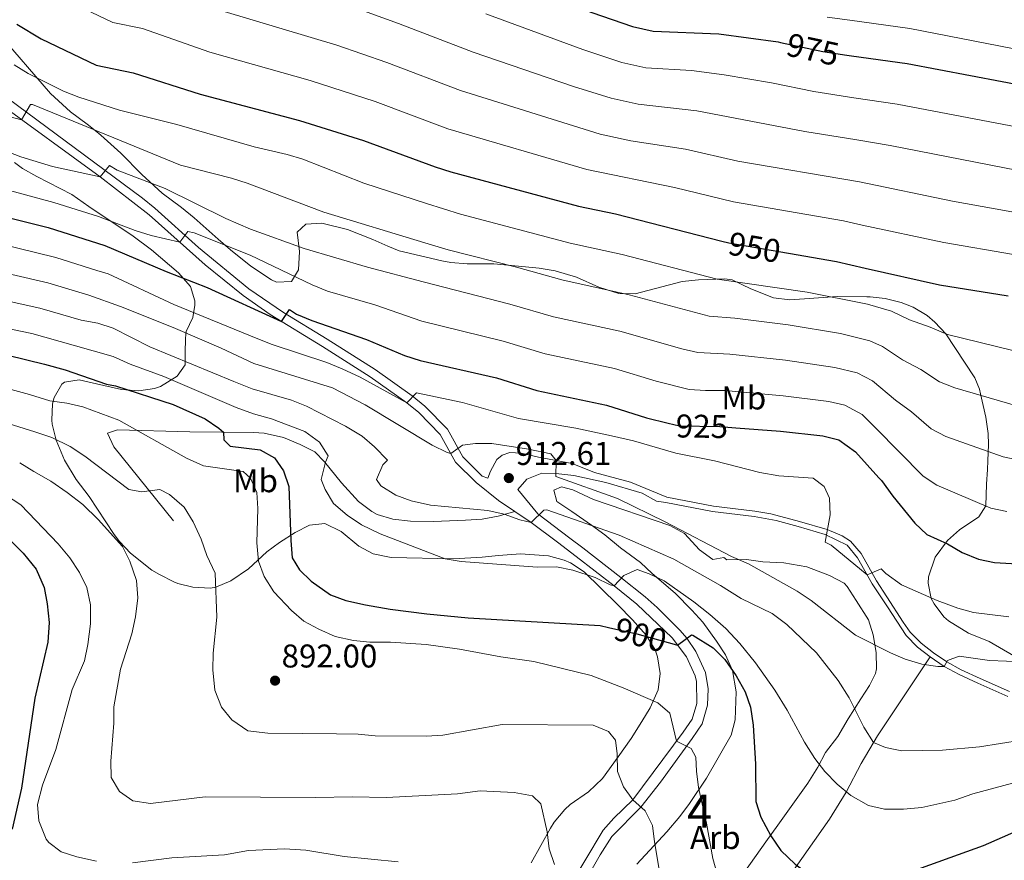
# Model space of a CAD drawing. Extents: x 539398 to 546263, y 714873 to 719542.
# Drawn here: x 540334 to 540633, y 718078 to 718334 of the extents above; entities that cross this region are included whole.
import ezdxf
from ezdxf.enums import TextEntityAlignment as Align

# ---------------------------------------------------------------- set-up
doc = ezdxf.new("R2010")
doc.units = 0
doc.header["$MEASUREMENT"] = 0
doc.linetypes.add('DGN Style 3', pattern=[107.43866, 76.7419, -30.69676])
doc.linetypes.add('DGN Style 5', pattern=[53.71933, 23.02257, -30.69676])
for name, color, linetype in [('Nivel 21', 7, 'Continuous'), ('Nivel 22', 7, 'Continuous'), ('Nivel 35', 7, 'Continuous'), ('Nivel 37', 7, 'Continuous'), ('Nivel 4', 7, 'Continuous'), ('Nivel 41', 7, 'Continuous'), ('Nivel 48', 7, 'Continuous'), ('Nivel 5', 7, 'Continuous'), ('Nivel 57', 7, 'Continuous'), ('Nivel 7', 7, 'Continuous')]:
    doc.layers.add(name, color=color, linetype=linetype)
doc.styles.add('Style-arial', font='arial.shx', dxfattribs={"bigfont": 'arialbig.shx'})
doc.styles.add('Style-ariali', font='ariali.shx', dxfattribs={"bigfont": 'arialibig.shx'})
doc.styles.add('Style-arialn', font='arialn.shx', dxfattribs={"bigfont": 'arialnbig.shx'})

# ---------------------------------------------------------------- blocks, each defined once
blk = doc.blocks.new('5PATER')
at = {"layer": 'Nivel 7', "linetype": 'Continuous', "lineweight": 0}
h = blk.add_hatch(color=53, dxfattribs=at)
edge = h.paths.add_edge_path()
edge.add_ellipse((0, 0), major_axis=(-1.095731442945027, -1.110710700472634), ratio=0.9994222409660316, start_angle=0, end_angle=360)

msp = doc.modelspace()

# ---------------------------------------------------------------- linework, layer by layer
at = {"layer": 'Nivel 21', "color": 7, "linetype": 'DGN Style 3', "lineweight": 0, "extrusion": (0.2703913423993438, 0.03330576006234752, 0.962174229701747), "elevation": 170975.693872519, "flags": 128}
msp.add_lwpolyline([(646662.5124612723, -600483.8658385924), (646665.9873834681, -600480.2539659846), (646669.9181412458, -600477.1486364866)], dxfattribs=at)
at = {"layer": 'Nivel 21', "color": 7, "linetype": 'DGN Style 3', "lineweight": 0}
for points in [[(540324.041, 718314.4809999999, 942.5500000000001), (540370.881, 718279.841, 932.26), (540374.7110000001, 718276.7450000001, 931.465), (540388.0009999999, 718264.801, 929.08), (540403.2849999999, 718252.1410000001, 926.69), (540413.8870000001, 718244.932, 925.153), (540427.121, 718236.881, 923.29), (540441.7209999999, 718227.601, 921.76), (540453.0009999999, 718219.601, 920.11), (540456.8330000001, 718216.467, 919.3480000000001), (540463.7209999999, 718209.4410000001, 917.35), (540468.442, 718200.9850000001, 914.688), (540474.361, 718195.121, 912.79), (540476.081, 718194.561, 912.82), (540476.841, 718196.6410000001, 912.82), (540478.7609999999, 718200.2409999999, 912.97), (540480.4010000001, 718201.521, 913.03), (540482.7609999999, 718202.321, 913.21), (540486.1610000001, 718202.1610000001, 913.87), (540491.4809999999, 718200.9610000001, 914.23), (540501.6810000001, 718198.9610000001, 915.5500000000001), (540508.561, 718196.2409999999, 915.91), (540519.4809999999, 718193.361, 916.12), (540530.581, 718188.6969999999, 916.15), (540544.7220000001, 718186.004, 917.215), (540557.3189999999, 718184.4680000001, 917.8000000000001), (540562.2309999999, 718183.672, 918.2520000000001), (540570.9240000001, 718181.3829999999, 918.85), (540579.348, 718178.8589999999, 920.2), (540583.9199999999, 718177.013, 920.869), (540586.456, 718175.369, 921.16), (540589.699, 718171.564, 920.928), (540594.412, 718163.236, 919.57), (540597.4820000001, 718158.4410000001, 918.969), (540602.443, 718150.6939999999, 917.998), (540604.6570000001, 718147.6499999999, 917.5), (540607.9199999999, 718144.3019999999, 916.654), (540611.669, 718141.3759999999, 915.6700000000001), (540615.747, 718138.5800000001, 915.019), (540620.1300000001, 718136.206, 914.613), (540625.905, 718133.541, 913.78), (540634.868, 718129.5249999999, 913.139)], [(540484.2720000001, 718184.351, 910.7280000000001), (540479.2010000001, 718182.9610000001, 910.91), (540474.29, 718182.0830000001, 910.734), (540469.298, 718181.7339999999, 910.2230000000001), (540459.521, 718181.361, 909.23), (540452.4809999999, 718181.4410000001, 908), (540447.121, 718182.0009999999, 907.28), (540442.3700000001, 718183.4909999999, 907.4200000000001), (540440.7209999999, 718184.4010000001, 907.4300000000001), (540436.712, 718187.4299999999, 907.15), (540431.52, 718193.1089999999, 906.493), (540426.281, 718199.521, 905.27), (540423.4010000001, 718202.561, 904.88), (540418.967, 718204.8200000001, 904.395), (540413.8330000001, 718206.879, 903.7860000000001), (540407.9450000001, 718208.233, 902.813), (540404.7609999999, 718208.4809999999, 902.15), (540385.328, 718208.6370000001, 897.403), (540363.321, 718209.2010000001, 894.08), (540360.281, 718208.2409999999, 893.69), (540362.1610000001, 718204.081, 892.4300000000001), (540369.774, 718194.665, 890.501), (540380.321, 718181.521, 889.34)], [(540485.2010000001, 718191.041, 911.41), (540491.277, 718183.6340000001, 910.0310000000001), (540500.9909999999, 718176.31, 909.022), (540504.9310000001, 718173.3090000001, 908.311), (540516.547, 718164.3130000001, 904.907), (540523.925, 718158.3600000001, 903.046), (540527.6129999999, 718155.1000000001, 902.19), (540534.5900000001, 718148.1159999999, 900.53), (540536.575, 718145.8300000001, 899.908), (540539.3659999999, 718141.777, 898.97), (540542.2890000001, 718135.398, 898.46), (540543.108, 718130.4240000001, 897.945), (540542.935, 718125.45, 897.369), (540541.2520000001, 718119.685, 896.75), (540538.2010000001, 718115.2779999999, 895.942), (540528.6059999999, 718101.9890000001, 892.033), (540522.6470000001, 718094.385, 889.73), (540513.8189999999, 718085.3900000001, 887.03), (540510.2479999999, 718079.818, 885.909), (540502.7930000001, 718066.9739999999, 883.82)], [(540460.9950000001, 717958.4580000001, 868.4200000000001), (540477.122, 717975.4639999999, 871.861), (540483.7209999999, 717982.4809999999, 874.03), (540488.601, 717987.361, 875.2), (540496.0009999999, 717994.4809999999, 877.48), (540506.6499999999, 718002.949, 879.864), (540515.379, 718008.9950000001, 881.5600000000001), (540519.702, 718011.808, 881.9590000000001), (540523.79, 718014.94, 882.586), (540531.7479999999, 718023.0789999999, 885.815), (540541.3770000001, 718036.0800000001, 889.547), (540552.881, 718052.081, 893.65), (540567.0630000001, 718072.2690000001, 897.6370000000001), (540580.06, 718090.7250000001, 903.3960000000001), (540585.176, 718098.9580000001, 905.842), (540589.7309999999, 718107.638, 908.341), (540594.665, 718116.065, 910.538), (540599.7690000001, 718123.699, 912.169), (540610.7209999999, 718140.081, 915.6700000000001)]]:
    msp.add_polyline3d(points, dxfattribs=at)
at = {"layer": 'Nivel 21', "color": 7, "linetype": 'Continuous', "lineweight": 0}
for points in [[(540484.2720000001, 718184.351, 910.7280000000001), (540479.281, 718187.6810000001, 911.41), (540472.4850000001, 718193.2280000001, 912.79), (540466.256, 718199.399, 914.701), (540461.568, 718207.8300000001, 917.35), (540455.0320000001, 718214.497, 919.3480000000001), (540451.385, 718217.48, 920.11), (540440.2339999999, 718225.388, 921.76), (540425.713, 718234.618, 923.29), (540409.8360000001, 718244.3360000001, 925.517), (540401.548, 718250.1089999999, 926.7090000000001), (540390.0050000001, 718259.534, 928.484), (540372.9809999999, 718274.716, 931.465), (540358.034, 718286.2620000001, 934.729), (540326.192, 718309.44, 941.744)], [(540603.4010000001, 718146.6410000001, 917.5), (540597.686, 718155.3330000001, 918.641), (540593.041, 718162.4010000001, 919.57), (540588.6270000001, 718170.237, 920.8670000000001), (540585.4410000001, 718174.081, 921.16), (540578.7609999999, 718177.361, 920.2), (540570.4809999999, 718179.841, 918.85), (540563.801, 718181.6810000001, 918.4300000000001), (540557.081, 718182.881, 917.8000000000001), (540544.4750000001, 718184.4180000001, 917.215), (540530.281, 718187.121, 916.15), (540527.4210000001, 718187.5549999999, 915.612), (540523.0009999999, 718190.0009999999, 915.85), (540511.933, 718193.1710000001, 915.61), (540502.2010000001, 718195.361, 915.04), (540497.6669999999, 718195.838, 914.645), (540492.463, 718196.057, 913.683), (540487.9610000001, 718194.2409999999, 912.22), (540485.2010000001, 718191.041, 911.41)], [(540500.0009999999, 718068.7209999999, 883.82), (540511.1610000001, 718087.361, 887.03), (540514.4469999999, 718090.986, 887.969), (540520.1610000001, 718096.561, 889.73), (540535.5260000001, 718117.2, 895.942), (540538.2409999999, 718121.121, 896.75), (540539.6370000001, 718125.9040000001, 897.369), (540539.564, 718132.628, 898.238), (540539.1610000001, 718134.321, 898.46), (540536.521, 718140.081, 898.97), (540532.121, 718145.9210000001, 900.53), (540521.4140000001, 718156.163, 903.125), (540514.506, 718161.729, 904.907), (540502.926, 718170.6969999999, 908.311), (540497.2550000001, 718175.01, 909.241), (540489.281, 718181.0090000001, 910.044), (540484.2720000001, 718184.351, 910.7280000000001)], [(540634.3470000001, 718128.0009999999, 913.139), (540625.2409999999, 718132.081, 913.78), (540619.514, 718134.7239999999, 914.602), (540614.9099999999, 718137.209, 915.019), (540610.7209999999, 718140.081, 915.6700000000001)]]:
    msp.add_polyline3d(points, dxfattribs=at)
at = {"layer": 'Nivel 22', "color": 30, "linetype": 'DGN Style 5', "lineweight": 30, "flags": 128}
for points, elevation in [([(540565.1359999999, 718327.2010000001), (540578.041, 718324.4010000001), (540585.369, 718323.361)], 975), ([(540547.3130000001, 718266.699), (540549.4010000001, 718266.1610000001), (540567.5449999999, 718263.027)], 950), ([(540530.9469999999, 718211.273), (540534.382, 718210.435), (540546.6810000001, 718210.2409999999), (540551.5149999999, 718209.881)], 925), ([(540512.825, 718149.095), (540521.4010000001, 718147.121), (540532.7390000001, 718143.962)], 900)]:
    msp.add_lwpolyline(points, dxfattribs=dict(at, elevation=elevation))
at = {"layer": 'Nivel 35', "color": 92, "linetype": 'DGN Style 3', "lineweight": 0}
for points in [[(540628.6410000001, 718144.801, 917.91), (540622.361, 718147.361, 918.09), (540616.321, 718151.041, 919.0500000000001), (540614.838, 718152.3200000001, 919.4200000000001), (540611.881, 718156.2409999999, 920.49), (540611.037, 718157.908, 920.962), (540610.041, 718162.561, 922.29), (540610.1980000001, 718164.53, 922.741), (540612.2620000001, 718170.4539999999, 924.056), (540615.97, 718175.5009999999, 925.2760000000001), (540619.6410000001, 718178.801, 925.89), (540625.561, 718182.801, 927.66), (540627.601, 718186.081, 929.1), (540627.852, 718192.7250000001, 933.1850000000001), (540628.1610000001, 718197.2010000001, 935.4), (540628.3019999999, 718199.841, 936.001), (540628.4809999999, 718204.801, 936.48), (540628.3859999999, 718208.1510000001, 936.6940000000001), (540627.6810000001, 718213.121, 936.99), (540626.041, 718220.1610000001, 937.89), (540625.6680000001, 718221.615, 938.739), (540624.281, 718225.041, 942.3000000000001), (540621.2010000001, 718229.841, 943.59), (540615.4610000001, 718238.4410000001, 944.809), (540612.081, 718242.081, 945.54), (540609.747, 718244.068, 946.104), (540605.4809999999, 718246.561, 947.01), (540601.844, 718248.0190000001, 947.349), (540597.0009999999, 718249.2010000001, 947.4300000000001), (540592.3859999999, 718249.78, 947.39), (540591.469, 718249.7849999999, 947.355), (540582.4010000001, 718249.841, 947.01), (540572.4010000001, 718249.121, 946.5), (540567.95, 718248.8770000001, 946.5980000000001), (540562.9610000001, 718249.4410000001, 947.04), (540556.081, 718252.1610000001, 948.0600000000001), (540550.4010000001, 718254.881, 950.7), (540548.122, 718255.2690000001, 950.665), (540540.1910000001, 718254.9569999999, 950.077), (540535.2409999999, 718254.4010000001, 949.65), (540520.878, 718250.692, 949.07), (540515.881, 718250.801, 948.6), (540509.801, 718252.7209999999, 947.52), (540503.044, 718255.716, 947.0160000000001), (540496.5020000001, 718257.6340000001, 946.5020000000001), (540491.6410000001, 718258.4809999999, 945.72), (540485.361, 718259.041, 944.34), (540477.881, 718259.841, 941.28), (540469.7890000001, 718259.824, 940.945), (540464.801, 718260.2409999999, 941.01), (540461.9990000001, 718260.7320000001, 941.389), (540449.041, 718263.7609999999, 943.98), (540445.5700000001, 718265.1780000001, 944.465), (540441.0009999999, 718267.2010000001, 944.6700000000001), (540433.321, 718270.2409999999, 944.19), (540425.487, 718272.135, 942.965), (540420.6410000001, 718271.9210000001, 941.6700000000001), (540417.9610000001, 718269.4410000001, 939.87), (540418.6810000001, 718263.521, 937.65), (540418.4410000001, 718257.9210000001, 935.4300000000001), (540416.281, 718254.4010000001, 933.39), (540411.6810000001, 718254.2409999999, 932.85), (540410.2280000001, 718254.9439999999, 932.9060000000001), (540403.8740000001, 718259.0700000001, 933.188), (540397.6980000001, 718264.048, 933.577), (540393.9210000001, 718267.281, 934.14), (540386.683, 718273.8319999999, 935.677), (540382.841, 718276.9610000001, 936.33), (540376.9210000001, 718281.281, 937.65), (540370.7209999999, 718287.041, 939.45), (540364.321, 718293.521, 940.41), (540358.281, 718298.9610000001, 941.13), (540357.068, 718299.9920000001, 941.97), (540354.121, 718302.321, 945.51), (540349.041, 718306.081, 946.47), (540342.881, 718311.6810000001, 946.89), (540325.0009999999, 718332.4010000001, 949.1700000000001)], [(540332.0009999999, 718290.6410000001, 934.83), (540334.405, 718288.872, 934.796), (540338.7209999999, 718286.4010000001, 934.35), (540349.4410000001, 718280.881, 932.79), (540354.601, 718277.281, 931.65), (540368.054, 718268.2409999999, 929.915), (540373.6470000001, 718264.091, 928.5690000000001), (540381.881, 718257.041, 926.25), (540385.5530000001, 718252.8740000001, 924.254), (540386.841, 718248.561, 922.0500000000001), (540386.8940000001, 718247.2509999999, 921.034), (540386.2409999999, 718243.4410000001, 917.76), (540384.2409999999, 718239.2010000001, 915.0600000000001), (540384.051, 718237.1910000001, 913.864), (540383.881, 718232.6410000001, 911.6700000000001), (540383.9210000001, 718229.041, 911.1), (540381.521, 718225.601, 910.2), (540376.361, 718222.4809999999, 909.1800000000001), (540374.554, 718221.8770000001, 908.6610000000001), (540369.841, 718221.121, 907.23), (540364.521, 718221.521, 905.76), (540356.898, 718223.2250000001, 904.168), (540351.6510000001, 718224.4480000001, 902.312), (540347.1610000001, 718223.7609999999, 900.1800000000001), (540346.341, 718223.199, 899.7570000000001), (540344.0009999999, 718219.121, 897.99), (540343.514, 718217.212, 897.713), (540343.281, 718212.2409999999, 897.78), (540343.477, 718210.942, 897.86), (540344.6810000001, 718206.081, 898.14), (540347.2010000001, 718200.0009999999, 896.91), (540350.7609999999, 718194.081, 895.29), (540354.6410000001, 718188.9610000001, 893.88), (540362.281, 718177.361, 892.53), (540363.8800000001, 718175.247, 892.141), (540367.321, 718171.6810000001, 891.39), (540373.7609999999, 718166.561, 890.34), (540376.058, 718165.1570000001, 890.0840000000001), (540380.4809999999, 718162.9610000001, 889.98), (540381.7, 718162.494, 890.264), (540386.2010000001, 718161.361, 892.29), (540391.601, 718161.041, 892.41), (540393.199, 718161.341, 892.548), (540397.841, 718163.281, 893.01), (540403.1610000001, 718166.9610000001, 893.82), (540408.8049999999, 718172.0619999999, 895.386), (540412.601, 718174.9610000001, 896.85), (540417.412, 718178.0249999999, 899.245), (540421.801, 718180.2409999999, 900.21), (540426.4010000001, 718180.7209999999, 900.87), (540431.361, 718178.2409999999, 901.95), (540436.7490000001, 718173.8500000001, 902.734), (540441.121, 718171.4410000001, 903.0600000000001), (540446.601, 718170.4010000001, 903.84), (540465.601, 718170.0009999999, 906.36), (540474.345, 718170.4809999999, 907.669), (540479.321, 718170.9610000001, 907.77), (540486.041, 718171.4410000001, 907.08), (540494.493, 718170.871, 907.091), (540499.321, 718169.521, 907.23), (540501.236, 718168.7050000001, 907.176), (540505.4010000001, 718166.0009999999, 906.66), (540515.6410000001, 718155.9210000001, 904.0500000000001), (540520.041, 718151.361, 904.11), (540524.2010000001, 718146.7209999999, 903.51), (540526.9610000001, 718142.2409999999, 902.49), (540527.7409999999, 718140.0930000001, 902.3340000000001), (540528.5279999999, 718135.007, 902.11), (540527.9210000001, 718130.081, 901.47), (540525.463, 718124.6229999999, 900.149), (540522.9210000001, 718120.4010000001, 899.34), (540519.6410000001, 718115.281, 897.8100000000001), (540515.6810000001, 718109.6810000001, 895.8000000000001), (540510.9610000001, 718103.121, 894), (540506.6810000001, 718099.041, 891.36), (540501.121, 718095.121, 889.53), (540499.456, 718093.6130000001, 889.291), (540496.2409999999, 718089.7609999999, 888.84), (540495.111, 718087.9550000001, 888.556), (540489.2409999999, 718077.4410000001, 886.62)], [(540521.361, 718076.9610000001, 891.87), (540530.521, 718086.801, 894.72), (540534.4809999999, 718091.521, 896.13), (540537.439, 718095.4650000001, 896.909), (540542.601, 718103.2010000001, 898.35), (540550.1610000001, 718116.321, 901.77), (540551.342, 718120.939, 903.293), (540551.601, 718129.4410000001, 904.98), (540550.561, 718136.0009999999, 906.6), (540548.4010000001, 718140.7209999999, 907.83), (540545.6880000001, 718144.902, 907.533), (540541.4809999999, 718150.6410000001, 906.12), (540538.1159999999, 718154.334, 905.581), (540533.0730000001, 718159.5249999999, 906.538), (540526.121, 718165.521, 908.52), (540522.4750000001, 718168.8859999999, 909.243), (540516.4809999999, 718173.281, 909.57), (540511.6410000001, 718177.281, 910.35), (540507.629, 718180.1769999999, 911.148), (540501.601, 718184.4010000001, 913.35), (540497.041, 718187.4410000001, 915.69), (540496.1610000001, 718190.881, 915.9), (540498.4809999999, 718191.9210000001, 915), (540501.9210000001, 718190.9610000001, 915.03), (540508.2010000001, 718188.081, 914.76), (540531.4809999999, 718180.081, 914.88), (540535.881, 718177.6810000001, 915.24), (540540.4809999999, 718172.7209999999, 914.94), (540544.5279999999, 718169.7550000001, 915.1460000000001), (540547.841, 718170.4010000001, 915.3000000000001), (540548.841, 718169.6810000001, 916.65)], [(540548.841, 718169.6810000001, 916.65), (540554.7609999999, 718169.7609999999, 916.59), (540559.801, 718169.041, 916.62), (540566.2010000001, 718168.801, 916.71), (540573.121, 718167.521, 918.69), (540580.041, 718164.881, 918.87), (540584.4890000001, 718162.5150000001, 919.4060000000001), (540585.4809999999, 718161.521, 919.53), (540588.2039999999, 718157.3090000001, 919.431), (540591.9210000001, 718151.4410000001, 917.25), (540593.3189999999, 718146.821, 915.946), (540594.281, 718141.4410000001, 914.64), (540594.398, 718136.435, 913.774), (540594.081, 718135.041, 913.47), (540592.2409999999, 718131.4410000001, 911.88), (540589.588, 718127.368, 910.641), (540585.7720000001, 718121.2139999999, 909.534), (540582.561, 718115.841, 909.12), (540578.801, 718110.9610000001, 907.08), (540576.4610000001, 718106.5660000001, 906.5600000000001), (540573.4450000001, 718101.6470000001, 905.635), (540564.321, 718088.881, 904.02), (540560.7209999999, 718083.7609999999, 902.28), (540554.321, 718074.7209999999, 900.12)], [(540639.321, 718138.561, 919.23), (540628.6410000001, 718144.801, 917.91)]]:
    msp.add_polyline3d(points, dxfattribs=at)
at = {"layer": 'Nivel 4', "color": 30, "linetype": 'Continuous', "lineweight": 30, "flags": 128}
for points, elevation in [([(540326.2010000001, 718423.7609999999), (540339.521, 718412.7209999999), (540348.065, 718406.1529999999), (540377.7609999999, 718386.9610000001), (540382.3840000001, 718385.0549999999), (540387.881, 718383.601), (540393.6410000001, 718380.9610000001), (540399.4809999999, 718377.601), (540416.3219999999, 718370.6200000001), (540442.041, 718362.2409999999), (540507.7209999999, 718336.321), (540520.121, 718332.081), (540526.4010000001, 718330.6410000001), (540546.4010000001, 718329.841), (540564.4010000001, 718327.361), (540565.1359999999, 718327.2010000001)], 974.9999999999999), ([(540332.676, 718332.753), (540340.081, 718328.321), (540356.834, 718320.3260000001), (540368.121, 718318.0009999999), (540388.4369999999, 718311.4169999999), (540418.6810000001, 718303.4410000001), (540438.2409999999, 718297.361), (540460.0009999999, 718289.281), (540464.7720000001, 718287.784), (540503.675, 718277.362), (540514.9610000001, 718275.041), (540547.3130000001, 718266.699)], 950), ([(540585.369, 718323.361), (540586.757, 718323.1640000001), (540603.703, 718320.7590000001), (540642.281, 718313.4410000001)], 975), ([(540323.027, 718275.591), (540342.1610000001, 718270.8260000001), (540359.4809999999, 718265.361), (540378.121, 718257.4410000001), (540390.594, 718252.608), (540413.2649999999, 718242.236), (540415.6410000001, 718245.841), (540417.841, 718244.4809999999), (540422.429, 718242.4909999999), (540439.095, 718236.7890000001), (540450.6410000001, 718231.841), (540455.4280000001, 718230.399), (540478.6810000001, 718225.041), (540491.0009999999, 718221.2010000001), (540512.138, 718216.733), (540524.361, 718212.881), (540530.9469999999, 718211.273)], 925), ([(540567.5449999999, 718263.027), (540582.206, 718260.494), (540590.8940000001, 718258.5220000001), (540613.575, 718253.3759999999), (540634.4410000001, 718250.081)], 950), ([(540329.9210000001, 718232.0009999999), (540341.128, 718229.2550000001), (540347.3640000001, 718227.4880000001), (540359.9210000001, 718223.121), (540362.6810000001, 718222.6410000001), (540380.281, 718216.9610000001), (540389.9510000001, 718212.5689999999), (540394.115, 718209.787), (540395.5970000001, 718208.554), (540395.7209999999, 718206.2409999999), (540397.601, 718204.321), (540406.7609999999, 718203.121), (540411.1089999999, 718200.6780000001), (540413.881, 718196.801), (540415.435, 718192.0430000001), (540416.041, 718175.521), (540416.521, 718170.321), (540418.6810000001, 718166.6410000001), (540422.2509999999, 718163.146), (540428.121, 718159.041), (540432.818, 718157.307), (540438.8130000001, 718156.0050000001), (540446.321, 718154.6410000001), (540457.442, 718153.216), (540470.081, 718152.0009999999), (540510.281, 718149.6810000001), (540512.825, 718149.095)], 900), ([(540551.5149999999, 718209.881), (540565.1100000001, 718208.868), (540578.0009999999, 718207.4410000001), (540582.855, 718206.254), (540587.9610000001, 718202.561), (540595.0970000001, 718194.663), (540595.841, 718193.841), (540599.321, 718189.041), (540606.041, 718180.801), (540609.659, 718177.337), (540616.0009999999, 718174.561), (540620.4809999999, 718171.9210000001), (540625.4010000001, 718169.841), (540630.3130000001, 718168.8459999999), (540657.949, 718167.226)], 925), ([(540329.9610000001, 718176.4010000001), (540334.601, 718171.6810000001), (540338.521, 718166.801), (540341.041, 718161.2010000001), (540341.94, 718156.283), (540342.5160000001, 718150.5419999999), (540342.081, 718144.6410000001), (540338.1610000001, 718127.521), (540334.108, 718100.1740000001), (540331.2409999999, 718087.6810000001)], 875), ([(540532.7390000001, 718143.962), (540533.824, 718143.6599999999), (540538.013, 718146.841), (540538.4809999999, 718146.7209999999), (540544.6810000001, 718142.881), (540548.186, 718139.314), (540551.6810000001, 718134.321), (540554.4010000001, 718129.521), (540556.033, 718124.791), (540556.771, 718119.361), (540557.49, 718107.406), (540557.676, 718096.1229999999), (540559.2, 718091.3200000001), (540562.2010000001, 718085.601), (540565.2409999999, 718081.2010000001), (540569.6410000001, 718077.041), (540574.521, 718073.4410000001), (540579.26, 718071.7509999999), (540591.121, 718071.841), (540596.0830000001, 718072.44), (540603.037, 718074.051), (540626.932, 718082.716), (540646.801, 718091.361)], 900)]:
    msp.add_lwpolyline(points, dxfattribs=dict(at, elevation=elevation))
at = {"layer": 'Nivel 5', "color": 30, "linetype": 'Continuous', "lineweight": 0, "flags": 128}
for points, elevation in [([(540348.8940000001, 718339.5160000001), (540361.9439999999, 718333.271), (540370.973, 718331.4110000001), (540391.459, 718324.202), (540422.0120000001, 718315.6370000001), (540441.791, 718309.2350000001), (540463.8500000001, 718300.936), (540506.155, 718288.52), (540532.868, 718283.004), (540550.7820000001, 718278.6240000001), (540584.3430000001, 718272.8530000001), (540590.0320000001, 718271.618), (540614.81, 718266.244), (540636.0959999999, 718262.666)], 955), ([(540433.4450000001, 718338.53), (540448.892, 718332.9839999999), (540471.5490000001, 718324.246), (540502.132, 718313.8), (540513.5419999999, 718310.193), (540521.825, 718308.4010000001), (540539.6340000001, 718306.422), (540572.497, 718300.0830000001), (540588.327, 718297.5160000001), (540598.4720000001, 718295.871), (540641.6140000001, 718287.429)], 965), ([(540395.783, 718336.6100000001), (540430.1129999999, 718326.3330000001), (540445.341, 718321.1100000001), (540467.699, 718312.591), (540510.253, 718299.2490000001), (540519.537, 718297.281), (540536.2509999999, 718294.713), (540552.163, 718291.087), (540589.169, 718284.716), (540617.4850000001, 718278.838), (540639.5090000001, 718274.9099999999)], 960), ([(540475.398, 718335.9010000001), (540504.926, 718325.06), (540516.831, 718321.1370000001), (540524.1129999999, 718319.521), (540538.064, 718318.621), (540547.9580000001, 718317.361), (540562.3859999999, 718314.95), (540575.2690000001, 718312.2420000001), (540587.479, 718310.392), (540600.6359999999, 718308.3999999999), (540639.503, 718300.96)], 970), ([(540643.6140000001, 718323.8389999999), (540604.5009999999, 718331.4750000001), (540586.2180000001, 718333.9950000001), (540579.368, 718334.94)], 980), ([(540331.841, 718320.4010000001), (540336.0989999999, 718317.7779999999), (540341.185, 718315.1869999999), (540346.841, 718312.4010000001), (540351.4950000001, 718310.574), (540363.881, 718306.561), (540381.4010000001, 718302.2409999999), (540404.953, 718295.4380000001), (540414.9210000001, 718293.121), (540419.6880000001, 718291.6159999999), (540438.3400000001, 718284.369), (540457.335, 718278.155), (540467.726, 718274.966), (540501.1399999999, 718266.129), (540516.9850000001, 718262.682), (540545.8910000001, 718255.1229999999), (540573.246, 718251.192), (540591.6159999999, 718247.5430000001), (540598.96, 718245.3659999999), (540604.4369999999, 718242.737), (540610.7239999999, 718240.5090000001), (540616.0179999999, 718238.237), (540640.429, 718232.2450000001)], 945), ([(540323.182, 718306.5120000001), (540334.122, 718303.6669999999), (540336.8570000001, 718308.3090000001), (540337.4010000001, 718308.321), (540382.5390000001, 718289.8060000001), (540398.0009999999, 718285.9210000001), (540402.757, 718284.3829999999), (540426.135, 718275.5), (540456.8670000001, 718266.2139999999), (540463.9450000001, 718264.05), (540484.824, 718258.804), (540498.605, 718254.8970000001), (540519.023, 718250.378), (540543.3929999999, 718243.8700000001), (540551.2690000001, 718243.281), (540567.5090000001, 718241.2), (540583.449, 718238.608), (540592.355, 718236.3260000001), (540596.21, 718234.665), (540602.288, 718230.513), (540607.8729999999, 718227.642), (540613.524, 718223.878), (540618.185, 718222.047), (540636.672, 718216.6440000001)], 940), ([(540314.2150000001, 718300.01), (540333.841, 718292.4010000001), (540343.534, 718289.4029999999), (540358.034, 718286.2620000001), (540360.9210000001, 718289.7609999999), (540363.2010000001, 718288.321), (540377.7890000001, 718282.747), (540396.247, 718273.5549999999), (540403.7609999999, 718270.321), (540420.121, 718264.4809999999), (540439.4650000001, 718258.824), (540456.398, 718254.273), (540482.7760000001, 718247.55), (540496.0700000001, 718243.665), (540516.209, 718239.2930000001), (540535.0959999999, 718233.885), (540539.9780000001, 718232.7949999999), (540549.7390000001, 718232.2679999999), (540566.709, 718230.423), (540581.6329999999, 718228.219), (540588.446, 718226.622), (540593.158, 718224.122), (540600.139, 718218.2890000001), (540605.0220000001, 718214.7749999999), (540611.0290000001, 718209.5190000001), (540615.4839999999, 718207.212), (540632.915, 718201.0430000001), (540637.807, 718199.9780000001)], 935), ([(540319.4809999999, 718285.041), (540343.933, 718278.4820000001), (540357.4809999999, 718274.1610000001), (540368.717, 718269.9040000001), (540373.5830000001, 718268.4340000001), (540382.3060000001, 718266.399), (540384.6810000001, 718269.601), (540386.6410000001, 718269.281), (540403.6810000001, 718262.4010000001), (540422.601, 718253.361), (540427.2239999999, 718251.483), (540441.662, 718247.31), (540455.9299999999, 718242.3319999999), (540480.7280000001, 718236.2949999999), (540493.5349999999, 718232.433), (540514.639, 718227.895), (540527.3219999999, 718224.064), (540537.385, 718221.5800000001), (540542.3459999999, 718221.202), (540548.21, 718221.254), (540565.909, 718219.645), (540579.817, 718217.8300000001), (540584.6939999999, 718216.763), (540589.99, 718213.9199999999), (540594.0959999999, 718209.8700000001), (540608.5349999999, 718195.1599999999), (540612.726, 718192.4280000001), (540629.158, 718185.442), (540634.051, 718184.413)], 930), ([(540320.909, 718267.513), (540344.5460000001, 718261.774), (540357.057, 718257.7860000001), (540360.4410000001, 718256.7209999999), (540380.4809999999, 718247.4410000001), (540405.561, 718237.121), (540410.361, 718235.2010000001), (540427.041, 718229.7609999999), (540431.6669999999, 718227.858), (540437.1840000001, 718225.246), (540451.385, 718217.48), (540454.321, 718220.561), (540468.361, 718217.521), (540485.4010000001, 718212.7209999999), (540502.8459999999, 718209.777), (540513.679, 718207.4610000001), (540520.342, 718205.865), (540533.2409999999, 718202.1610000001), (540545.0009999999, 718199.841), (540558.841, 718196.2409999999), (540564.601, 718195.2010000001), (540575.041, 718194.4809999999), (540578.4809999999, 718192.0009999999), (540580.041, 718188.4010000001), (540580.3019999999, 718183.4029999999), (540578.7209999999, 718175.041), (540580.561, 718174.081), (540591.527, 718165.087), (540595.7609999999, 718166.9610000001), (540597.003, 718165.7180000001), (540597.2010000001, 718165.521), (540601.9610000001, 718162.081), (540612.841, 718157.281), (540619.081, 718154.9610000001), (540623.8910000001, 718153.5930000001), (540634.655, 718152.288)], 920), ([(540318.7919999999, 718259.435), (540342.1070000001, 718254.0430000001), (540354.6340000001, 718250.2110000001), (540364.2379999999, 718246.7919999999), (540380.257, 718240.4180000001), (540394.8640000001, 718234.1610000001), (540404.8459999999, 718229.48), (540428.7609999999, 718222.0009999999), (540438.757, 718216.896), (540459.121, 718204.561), (540463.7010000001, 718202.368), (540464.7760000001, 718202.058), (540468.361, 718204.561), (540472.281, 718205.121), (540477.281, 718205.125), (540488.4450000001, 718203.372), (540495.2409999999, 718201.9210000001), (540496.845, 718199.909), (540496.7209999999, 718195.041), (540515.521, 718188.321), (540530.0009999999, 718181.281), (540550.2409999999, 718170.7209999999), (540555.361, 718168.4010000001), (540570.2409999999, 718160.1610000001), (540574.521, 718157.281), (540587.9920000001, 718146.717), (540598.6059999999, 718141.352), (540603.1370000001, 718139.4029999999), (540608.128, 718137.8829999999), (540613.02, 718137.186), (540614.9099999999, 718137.209), (540616.0009999999, 718138.9610000001), (540619.561, 718140.321), (540628.801, 718139.041), (540639.081, 718138.561)], 915), ([(540316.675, 718251.3570000001), (540339.6699999999, 718246.325), (540352.21, 718242.6370000001), (540357.281, 718241.7609999999), (540362.0290000001, 718240.185), (540373.1610000001, 718234.561), (540398.7209999999, 718223.9210000001), (540404.281, 718221.7609999999), (540416.2409999999, 718218.321), (540420.879, 718216.4539999999), (540432.6810000001, 718210.4010000001), (540437.7609999999, 718207.361), (540441.5090000001, 718204.0760000001), (540445.4809999999, 718200.0009999999), (540444.121, 718198.6410000001), (540442.2010000001, 718194.1610000001), (540443.4410000001, 718192.2409999999), (540448.0009999999, 718189.361), (540452.7010000001, 718187.6499999999), (540458.6440000001, 718186.274), (540476.041, 718184.7209999999), (540480.97, 718183.608), (540485.771, 718181.8659999999), (540489.281, 718181.0090000001), (540493.094, 718184.7509999999), (540494.041, 718184.881), (540515.9909999999, 718177.173), (540532.625, 718169.909), (540546.8740000001, 718161.871), (540553.1610000001, 718157.841), (540562.554, 718153.371), (540567.068, 718149.967), (540576.121, 718141.361), (540582.703, 718132.8970000001), (540586.0090000001, 718127.6669999999), (540590.537, 718118.7350000001), (540593.4720000001, 718114.0290000001), (540597.121, 718112.4809999999), (540600.55, 718111.8319999999), (540602.047, 718111.5490000001), (540614.4809999999, 718111.6810000001), (540625.733, 718112.686), (540638.4809999999, 718114.7209999999)], 910), ([(540314.558, 718243.2790000001), (540337.237, 718238.621), (540349.787, 718235.0619999999), (540361.9610000001, 718231.601), (540367.121, 718229.281), (540377.4410000001, 718225.4410000001), (540399.4010000001, 718216.0009999999), (540404.7209999999, 718214.081), (540410.2409999999, 718212.561), (540420.321, 718208.7209999999), (540424.7609999999, 718205.521), (540427.4839999999, 718201.294), (540426.6410000001, 718199.361), (540425.321, 718194.1610000001), (540426.561, 718191.121), (540429.061, 718186.791), (540433.273, 718183.2380000001), (540437.588, 718180.328), (540443.2579999999, 718177.577), (540463.041, 718170.0009999999), (540467.9709999999, 718169.1610000001), (540491.081, 718167.4410000001), (540497.0009999999, 718167.521), (540501.8899999999, 718166.534), (540508.7209999999, 718164.321), (540513.3289999999, 718162.007), (540514.506, 718161.729), (540517.4010000001, 718164.881), (540521.4809999999, 718166.7209999999), (540525.1610000001, 718165.4410000001), (540529.6810000001, 718163.281), (540538.787, 718156.8759999999), (540543.6070000001, 718153.0160000001), (540548.4539999999, 718148.756), (540552.8, 718144.172), (540557.4809999999, 718138.321), (540563.399, 718129.9369999999), (540567.1610000001, 718123.9210000001), (540572.4410000001, 718114.1610000001), (540575.601, 718109.2010000001), (540578.605, 718105.2050000001), (540582.402, 718101.3319999999), (540586.5830000001, 718097.8759999999), (540591.881, 718094.881), (540596.7579999999, 718093.7679999999), (540601.7390000001, 718093.7620000001), (540602.601, 718093.7609999999), (540608.2010000001, 718094.2409999999), (540618.2010000001, 718096.4809999999), (540623.6810000001, 718098.4010000001), (540639.872, 718102.79)], 905), ([(540322.99, 718223.6780000001), (540336.5290000001, 718220.048), (540342.7550000001, 718218.0700000001), (540347.881, 718217.361), (540352.75, 718216.2280000001), (540363.7239999999, 718212.1429999999), (540384.31, 718200.646), (540389.483, 718198.267), (540401.561, 718196.561), (540403.841, 718194.4809999999), (540405.7209999999, 718190.1610000001), (540406.0009999999, 718185.281), (540405.7209999999, 718174.801), (540406.281, 718169.281), (540407.9410000001, 718164.5689999999), (540410.9539999999, 718159.906), (540416.2409999999, 718154.2409999999), (540420.0819999999, 718151.0390000001), (540424.581, 718148.55), (540429.601, 718146.321), (540435.121, 718145.121), (540440.0900000001, 718144.5619999999), (540446.4410000001, 718144.561), (540457.2409999999, 718143.9210000001), (540467.415, 718142.4720000001), (540480.0009999999, 718140.081), (540490.081, 718138.7209999999), (540507.521, 718134.4809999999), (540517.2239999999, 718130.7380000001), (540527.756, 718126.1429999999), (540531.4979999999, 718123.004), (540533.453, 718114.415), (540537.9210000001, 718112.2409999999), (540539.4010000001, 718109.601), (540539.521, 718105.281), (540540.152, 718100.3200000001), (540542.594, 718089.5079999999), (540544.521, 718078.7209999999), (540545.9610000001, 718073.6810000001)], 895), ([(540313.9569999999, 718216.1969999999), (540338.146, 718208.6529999999), (540343.281, 718206.9610000001), (540348.881, 718204.1610000001), (540353.321, 718201.281), (540366.7209999999, 718191.041), (540370.7609999999, 718190.321), (540376.2010000001, 718191.041), (540379.1610000001, 718189.521), (540383.561, 718185.6810000001), (540386.321, 718181.2010000001), (540388.7609999999, 718175.9210000001), (540390.4809999999, 718170.9610000001), (540393.081, 718165.601), (540393.601, 718152.1610000001), (540392.4410000001, 718141.2010000001), (540392.297, 718136.202), (540392.9210000001, 718130.0009999999), (540395.0009999999, 718124.801), (540398.125, 718120.9240000001), (540403.0349999999, 718117.568), (540409.081, 718116.881), (540430.0009999999, 718116.7209999999), (540436.601, 718116.561), (540441.7209999999, 718116.081), (540457.281, 718116.0009999999), (540462.361, 718116.321), (540480.4410000001, 718119.521), (540508.121, 718119.281), (540512.801, 718117.4410000001), (540514.9610000001, 718114.7209999999), (540515.4410000001, 718110.561), (540515.561, 718105.2010000001), (540517.2960000001, 718100.558), (540520.1610000001, 718096.561), (540523.9210000001, 718093.281), (540526.1840000001, 718088.817), (540526.7509999999, 718083.7490000001), (540529.548, 718067.463)], 890), ([(540333.538, 718199.2350000001), (540337.8530000001, 718196.5109999999), (540343.041, 718193.601), (540348.0009999999, 718190.1610000001), (540352.7209999999, 718186.4809999999), (540357.4410000001, 718181.9210000001), (540364.841, 718173.7609999999), (540367.0930000001, 718169.3049999999), (540369.098, 718163.324), (540369.5490000001, 718158.05), (540368.801, 718152.321), (540367.7209999999, 718147.121), (540364.2409999999, 718136.4010000001), (540362.2010000001, 718124.881), (540362.159, 718119.879), (540361.281, 718108.4010000001), (540361.3459999999, 718103.3999999999), (540363.881, 718099.121), (540368.023, 718096.315), (540373.321, 718095.4410000001), (540389.98, 718097.51), (540423.6410000001, 718097.2790000001), (540434.7609999999, 718097.521), (540445.2409999999, 718097.2590000001), (540466.8319999999, 718098.3929999999), (540473.7209999999, 718099.281), (540484.1030000001, 718098.7779999999), (540489.6810000001, 718097.7609999999), (540492.1610000001, 718095.361), (540494.121, 718086.881), (540494.7609999999, 718081.6810000001), (540496.3289999999, 718076.9380000001)], 885), ([(540327.0889999999, 718190.794), (540333.9070000001, 718186.456), (540345.281, 718174.561), (540348.801, 718170.321), (540351.7209999999, 718165.7609999999), (540353.932, 718161.2820000001), (540355.058, 718155.9750000001), (540355.121, 718150.1610000001), (540354.321, 718143.841), (540353.2820000001, 718138.9439999999), (540349.4809999999, 718130.1610000001), (540344.521, 718111.9210000001), (540340.521, 718101.041), (540339.0009999999, 718095.2010000001), (540339.4070000001, 718090.229), (540341.6499999999, 718084.635), (540342.4010000001, 718083.601), (540346.121, 718080.7209999999), (540350.902, 718079.2520000001), (540356.881, 718077.9210000001)], 880), ([(540367.841, 718077.4310000001), (540379.841, 718078.9610000001), (540395.8589999999, 718079.8130000001), (540403.2409999999, 718081.2010000001), (540414.2010000001, 718081.6159999999), (540420.6270000001, 718081.226), (540432.281, 718079.361), (540448.7209999999, 718077.6810000001)], 880)]:
    msp.add_lwpolyline(points, dxfattribs=dict(at, elevation=elevation))
at = {"layer": 'Nivel 57', "color": 92, "linetype": 'DGN Style 3', "lineweight": 0}
for points in [[(540325.0009999999, 718332.4010000001, 949.1700000000001), (540342.881, 718311.6810000001, 946.89), (540349.041, 718306.081, 946.47), (540354.121, 718302.321, 945.51), (540357.068, 718299.9920000001, 941.97), (540358.281, 718298.9610000001, 941.13), (540364.321, 718293.521, 940.41), (540370.7209999999, 718287.041, 939.45), (540376.9210000001, 718281.281, 937.65), (540382.841, 718276.9610000001, 936.33), (540386.683, 718273.8319999999, 935.677), (540393.9210000001, 718267.281, 934.14), (540397.6980000001, 718264.048, 933.577), (540403.8740000001, 718259.0700000001, 933.188), (540410.2280000001, 718254.9439999999, 932.9060000000001), (540411.6810000001, 718254.2409999999, 932.85), (540416.281, 718254.4010000001, 933.39), (540418.4410000001, 718257.9210000001, 935.4300000000001), (540418.6810000001, 718263.521, 937.65), (540417.9610000001, 718269.4410000001, 939.87), (540420.6410000001, 718271.9210000001, 941.6700000000001), (540425.487, 718272.135, 942.965), (540433.321, 718270.2409999999, 944.19), (540441.0009999999, 718267.2010000001, 944.6700000000001), (540445.5700000001, 718265.1780000001, 944.465), (540449.041, 718263.7609999999, 943.98), (540461.9990000001, 718260.7320000001, 941.389), (540464.801, 718260.2409999999, 941.01), (540469.7890000001, 718259.824, 940.945), (540477.881, 718259.841, 941.28), (540485.361, 718259.041, 944.34), (540491.6410000001, 718258.4809999999, 945.72), (540496.5020000001, 718257.6340000001, 946.5020000000001), (540503.044, 718255.716, 947.0160000000001), (540509.801, 718252.7209999999, 947.52), (540515.881, 718250.801, 948.6), (540520.878, 718250.692, 949.07), (540535.2409999999, 718254.4010000001, 949.65), (540540.1910000001, 718254.9569999999, 950.077), (540548.122, 718255.2690000001, 950.665), (540550.4010000001, 718254.881, 950.7), (540556.081, 718252.1610000001, 948.0600000000001), (540562.9610000001, 718249.4410000001, 947.04), (540567.95, 718248.8770000001, 946.5980000000001), (540572.4010000001, 718249.121, 946.5), (540582.4010000001, 718249.841, 947.01), (540591.469, 718249.7849999999, 947.355), (540592.3859999999, 718249.78, 947.39), (540597.0009999999, 718249.2010000001, 947.4300000000001), (540601.844, 718248.0190000001, 947.349), (540605.4809999999, 718246.561, 947.01), (540609.747, 718244.068, 946.104), (540612.081, 718242.081, 945.54), (540615.4610000001, 718238.4410000001, 944.809), (540621.2010000001, 718229.841, 943.59), (540624.281, 718225.041, 942.3000000000001), (540625.6680000001, 718221.615, 938.739), (540626.041, 718220.1610000001, 937.89), (540627.6810000001, 718213.121, 936.99), (540628.3859999999, 718208.1510000001, 936.6940000000001), (540628.4809999999, 718204.801, 936.48), (540628.3019999999, 718199.841, 936.001), (540628.1610000001, 718197.2010000001, 935.4), (540627.852, 718192.7250000001, 933.1850000000001), (540627.601, 718186.081, 929.1), (540625.561, 718182.801, 927.66), (540619.6410000001, 718178.801, 925.89), (540615.97, 718175.5009999999, 925.2760000000001), (540612.2620000001, 718170.4539999999, 924.056), (540610.1980000001, 718164.53, 922.741), (540610.041, 718162.561, 922.29), (540611.037, 718157.908, 920.962), (540611.881, 718156.2409999999, 920.49), (540614.838, 718152.3200000001, 919.4200000000001), (540616.321, 718151.041, 919.0500000000001), (540622.361, 718147.361, 918.09), (540628.6410000001, 718144.801, 917.91), (540639.321, 718138.561, 919.23)], [(540489.2409999999, 718077.4410000001, 886.62), (540495.111, 718087.9550000001, 888.556), (540496.2409999999, 718089.7609999999, 888.84), (540499.456, 718093.6130000001, 889.291), (540501.121, 718095.121, 889.53), (540506.6810000001, 718099.041, 891.36), (540510.9610000001, 718103.121, 894), (540515.6810000001, 718109.6810000001, 895.8000000000001), (540519.6410000001, 718115.281, 897.8100000000001), (540522.9210000001, 718120.4010000001, 899.34), (540525.463, 718124.6229999999, 900.149), (540527.9210000001, 718130.081, 901.47), (540528.5279999999, 718135.007, 902.11), (540527.7409999999, 718140.0930000001, 902.3340000000001), (540526.9610000001, 718142.2409999999, 902.49), (540524.2010000001, 718146.7209999999, 903.51), (540520.041, 718151.361, 904.11), (540515.6410000001, 718155.9210000001, 904.0500000000001), (540505.4010000001, 718166.0009999999, 906.66), (540501.236, 718168.7050000001, 907.176), (540499.321, 718169.521, 907.23), (540494.493, 718170.871, 907.091), (540486.041, 718171.4410000001, 907.08), (540479.321, 718170.9610000001, 907.77), (540474.345, 718170.4809999999, 907.669), (540465.601, 718170.0009999999, 906.36), (540446.601, 718170.4010000001, 903.84), (540441.121, 718171.4410000001, 903.0600000000001), (540436.7490000001, 718173.8500000001, 902.734), (540431.361, 718178.2409999999, 901.95), (540426.4010000001, 718180.7209999999, 900.87), (540421.801, 718180.2409999999, 900.21), (540417.412, 718178.0249999999, 899.245), (540412.601, 718174.9610000001, 896.85), (540408.8049999999, 718172.0619999999, 895.386), (540403.1610000001, 718166.9610000001, 893.82), (540397.841, 718163.281, 893.01), (540393.199, 718161.341, 892.548), (540391.601, 718161.041, 892.41), (540386.2010000001, 718161.361, 892.29), (540381.7, 718162.494, 890.264), (540380.4809999999, 718162.9610000001, 889.98), (540376.058, 718165.1570000001, 890.0840000000001), (540373.7609999999, 718166.561, 890.34), (540367.321, 718171.6810000001, 891.39), (540363.8800000001, 718175.247, 892.141), (540362.281, 718177.361, 892.53), (540354.6410000001, 718188.9610000001, 893.88), (540350.7609999999, 718194.081, 895.29), (540347.2010000001, 718200.0009999999, 896.91), (540344.6810000001, 718206.081, 898.14), (540343.477, 718210.942, 897.86), (540343.281, 718212.2409999999, 897.78), (540343.514, 718217.212, 897.713), (540344.0009999999, 718219.121, 897.99), (540346.341, 718223.199, 899.7570000000001), (540347.1610000001, 718223.7609999999, 900.1800000000001), (540351.6510000001, 718224.4480000001, 902.312), (540356.898, 718223.2250000001, 904.168), (540364.521, 718221.521, 905.76), (540369.841, 718221.121, 907.23), (540374.554, 718221.8770000001, 908.6610000000001), (540376.361, 718222.4809999999, 909.1800000000001), (540381.521, 718225.601, 910.2), (540383.9210000001, 718229.041, 911.1), (540383.881, 718232.6410000001, 911.6700000000001), (540384.051, 718237.1910000001, 913.864), (540384.2409999999, 718239.2010000001, 915.0600000000001), (540386.2409999999, 718243.4410000001, 917.76), (540386.8940000001, 718247.2509999999, 921.034), (540386.841, 718248.561, 922.0500000000001), (540385.5530000001, 718252.8740000001, 924.254), (540381.881, 718257.041, 926.25), (540373.6470000001, 718264.091, 928.5690000000001), (540368.054, 718268.2409999999, 929.915), (540354.601, 718277.281, 931.65), (540349.4410000001, 718280.881, 932.79), (540338.7209999999, 718286.4010000001, 934.35), (540334.405, 718288.872, 934.796), (540332.0009999999, 718290.6410000001, 934.83)], [(540554.321, 718074.7209999999, 900.12), (540560.7209999999, 718083.7609999999, 902.28), (540564.321, 718088.881, 904.02), (540573.4450000001, 718101.6470000001, 905.635), (540576.4610000001, 718106.5660000001, 906.5600000000001), (540578.801, 718110.9610000001, 907.08), (540582.561, 718115.841, 909.12), (540585.7720000001, 718121.2139999999, 909.534), (540589.588, 718127.368, 910.641), (540592.2409999999, 718131.4410000001, 911.88), (540594.081, 718135.041, 913.47), (540594.398, 718136.435, 913.774), (540594.281, 718141.4410000001, 914.64), (540593.3189999999, 718146.821, 915.946), (540591.9210000001, 718151.4410000001, 917.25), (540588.2039999999, 718157.3090000001, 919.431), (540585.4809999999, 718161.521, 919.53), (540584.4890000001, 718162.5150000001, 919.4060000000001), (540580.041, 718164.881, 918.87), (540573.121, 718167.521, 918.69), (540566.2010000001, 718168.801, 916.71), (540559.801, 718169.041, 916.62), (540554.7609999999, 718169.7609999999, 916.59), (540548.841, 718169.6810000001, 916.65), (540547.841, 718170.4010000001, 915.3000000000001), (540544.5279999999, 718169.7550000001, 915.1460000000001), (540540.4809999999, 718172.7209999999, 914.94), (540535.881, 718177.6810000001, 915.24), (540531.4809999999, 718180.081, 914.88), (540508.2010000001, 718188.081, 914.76), (540501.9210000001, 718190.9610000001, 915.03), (540498.4809999999, 718191.9210000001, 915), (540496.1610000001, 718190.881, 915.9), (540497.041, 718187.4410000001, 915.69), (540501.601, 718184.4010000001, 913.35), (540507.629, 718180.1769999999, 911.148), (540511.6410000001, 718177.281, 910.35), (540516.4809999999, 718173.281, 909.57), (540522.4750000001, 718168.8859999999, 909.243), (540526.121, 718165.521, 908.52), (540533.0730000001, 718159.5249999999, 906.538), (540538.1159999999, 718154.334, 905.581), (540541.4809999999, 718150.6410000001, 906.12), (540545.6880000001, 718144.902, 907.533), (540548.4010000001, 718140.7209999999, 907.83), (540550.561, 718136.0009999999, 906.6), (540551.601, 718129.4410000001, 904.98), (540551.342, 718120.939, 903.293), (540550.1610000001, 718116.321, 901.77), (540542.601, 718103.2010000001, 898.35), (540537.439, 718095.4650000001, 896.909), (540534.4809999999, 718091.521, 896.13), (540530.521, 718086.801, 894.72), (540521.361, 718076.9610000001, 891.87)]]:
    msp.add_polyline3d(points, dxfattribs=at)

# ---------------------------------------------------------------- block references
at = {"layer": 'Nivel 7', "color": 53, "linetype": 'Continuous', "lineweight": 0}
for p in [(540482.4410000001, 718194.561, 912.61), (540411.281, 718132.881, 892)]:
    msp.add_blockref('5PATER', p, dxfattribs=at)

# ---------------------------------------------------------------- texts
at = {"layer": 'Nivel 37', "color": 92, "linetype": 'Continuous', "lineweight": 0}
for s, style, p in [('Mb', 'Style-arialn', (540553.9588623527, 718218.9510009999, 929.2040000000001)), ('Mb', 'Style-arialn', (540405.3188623525, 718193.7510009999, 895.794)), ('Arb', 'Style-arial', (540545.2969625057, 718085.1160009999, 896.542))]:
    msp.add_text(s, height=7.000002, dxfattribs=dict(at, style=style)).set_placement(p, align=Align.MIDDLE_CENTER)
at = {"layer": 'Nivel 41', "color": 7, "linetype": 'Continuous', "lineweight": 0, "style": 'Style-ariali'}
for s, rotation, p in [('975', 347.7561549539661, (540574.9683123538, 718325.0675002465, 975)), ('950', 350.1989949873955, (540557.2420057962, 718264.8067996372, 950)), ('925', 359.0963119425766, (540541.2153719151, 718210.3272949816, 925)), ('900', 344.4323676249239, (540522.5308926206, 718146.8066926636, 900))]:
    msp.add_text(s, height=7.000002, rotation=rotation, dxfattribs=at).set_placement(p, align=Align.MIDDLE_CENTER)
at = {"layer": 'Nivel 41', "color": 7, "linetype": 'Continuous', "lineweight": 0, "style": 'Style-arial'}
for s, p in [('912.61', (540484.521, 718198.561, 912.61)), ('892.00', (540413.2660000001, 718136.881, 892))]:
    msp.add_text(s, height=7.000002, dxfattribs=at).set_placement(p)
at = {"layer": 'Nivel 48', "color": 92, "linetype": 'Continuous', "lineweight": 0, "style": 'Style-arialn'}
msp.add_text('4', height=10.000002, dxfattribs=at).set_placement((540540.4895904097, 718093.145001, 894.613), align=Align.MIDDLE_CENTER)

doc.saveas('drawing.dxf')
